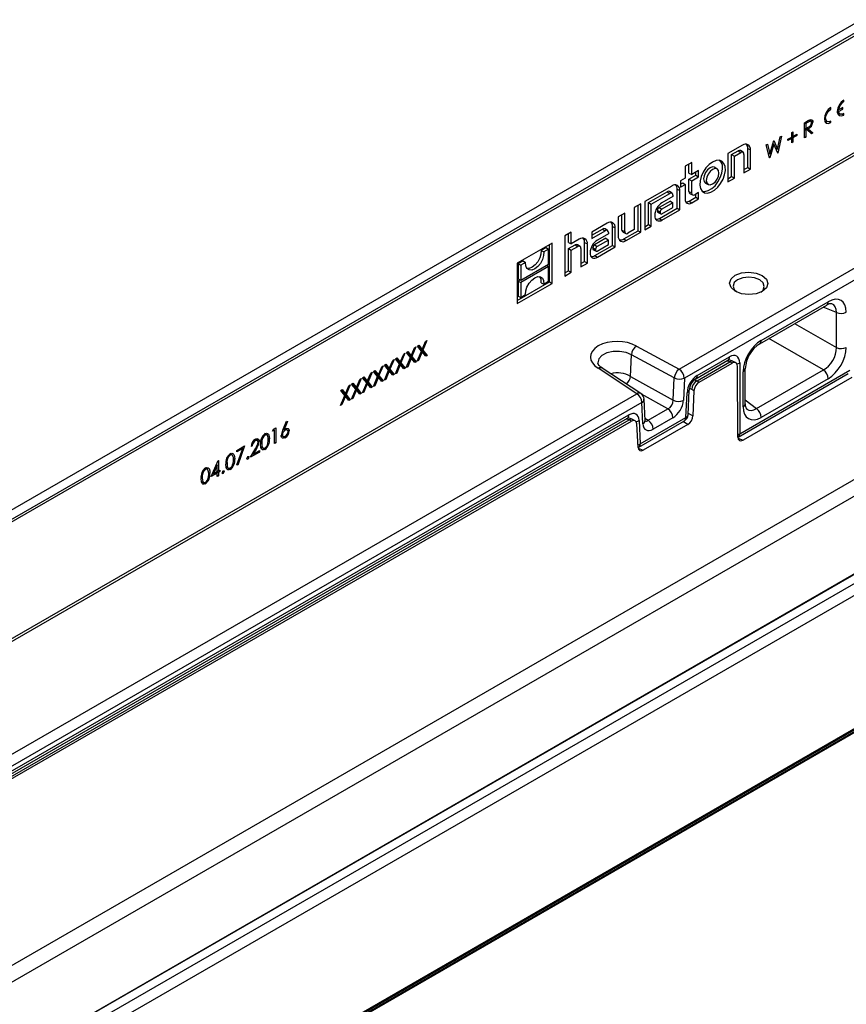
# Model space of a CAD drawing. Units: millimetres. Extents: x 56 to 3304, y 56 to 2320.
# Drawn here: x 2317 to 2542, y 1636 to 1905 of the extents above; entities that cross this region are included whole.
import ezdxf

# ---------------------------------------------------------------- set-up
doc = ezdxf.new("R2010")
doc.units = ezdxf.units.MM
doc.header["$LTSCALE"] = 8
doc.layers.add('HAURATON_PRODUCT_CONTOUR', color=7, linetype='Continuous', lineweight=25)

msp = doc.modelspace()

# ---------------------------------------------------------------- linework, layer by layer
at = {"layer": 'HAURATON_PRODUCT_CONTOUR'}
for p, q in [((2891.95, 2104.2), (2190.56, 1699.3)), ((2192.58, 1697.97), (2894.18, 2102.99)), ((2894.75, 2102.51), (2192.71, 1697.23)), ((2192.27, 1665.19), (2895.19, 2070.98)), ((2895.73, 2070.48), (2192.43, 1664.47)), ((3021.98, 2029.18), (2320.24, 1624.07)), ((3022.16, 2029.11), (2320.56, 1624.09)), ((2322.79, 1622.97), (3024.18, 2027.87)), ((3025.8, 2025.54), (2323.28, 1619.99)), ((2921.17, 1996.75), (2223.96, 1594.26)), ((2921.63, 1992.49), (2224.42, 1590)), ((2321.7, 1581.94), (3027.39, 1989.33)), ((2321.95, 1581.79), (3027.65, 1989.18)), ((2323.08, 1583.17), (3025.6, 1988.73)), ((2323.28, 1583.63), (3025.8, 1989.18)), ((2496.51, 1809.24), (2644.03, 1894.41)), ((2645.42, 1891.97), (2497.9, 1806.81)), ((2537.84, 1880.2), (2537.84, 1880.61)), ((2541.09, 1880.65), (2539.97, 1880.01)), ((2541.08, 1882.41), (2541.37, 1882.24)), ((2541.09, 1880.24), (2541.09, 1880.65)), ((2541.37, 1882.24), (2541.37, 1882.65)), ((2537.54, 1880.37), (2537.84, 1880.2)), ((2539.64, 1879.79), (2539.97, 1879.6)), ((2539.68, 1879.22), (2540.41, 1878.86)), ((2539.69, 1880.13), (2539.97, 1880.01)), ((2539.97, 1879.6), (2541.09, 1880.24)), ((2540.74, 1880.45), (2541.09, 1880.24)), ((2540.93, 1878.83), (2541.37, 1878.57)), ((2541.37, 1878.57), (2541.37, 1878.98)), ((2530.69, 1876.49), (2531.4, 1876.9)), ((2530.69, 1872.41), (2530.69, 1876.49)), ((2530.69, 1876.44), (2531.01, 1876.25)), ((2531.67, 1876.64), (2531.01, 1876.25)), ((2531.01, 1876.25), (2531.01, 1874.89)), ((2531.01, 1874.89), (2531.66, 1875.26)), ((2531.33, 1876.86), (2531.67, 1876.64)), ((2532.41, 1876.86), (2531.93, 1877.18)), ((2532.15, 1877.28), (2532.17, 1877.07)), ((2536.14, 1877.18), (2536.1, 1877.21)), ((2536.14, 1877.18), (2536.88, 1876.82)), ((2537.39, 1876.79), (2537.84, 1876.53)), ((2537.84, 1876.53), (2537.84, 1876.94)), ((2523.33, 1869.26), (2524.02, 1872.64)), ((2524.35, 1872.82), (2523.4, 1868.19)), ((2524.02, 1872.64), (2524.35, 1872.82)), ((2526.16, 1871.99), (2527.2, 1872.59)), ((2527.2, 1873.79), (2527.52, 1873.98)), ((2527.2, 1872.59), (2527.2, 1873.79)), ((2527.2, 1872.92), (2527.52, 1872.77)), ((2527.2, 1872.59), (2527.52, 1872.41)), ((2527.52, 1873.98), (2527.52, 1872.77)), ((2527.52, 1872.77), (2528.56, 1873.37)), ((2528.56, 1873.01), (2527.52, 1872.41)), ((2528.25, 1873.19), (2528.56, 1873.01)), ((2528.56, 1873.37), (2528.56, 1873.01)), ((2530.69, 1875.04), (2531.01, 1874.89)), ((2530.69, 1875.01), (2531.27, 1874.62)), ((2530.69, 1874.66), (2531.01, 1874.47)), ((2530.69, 1872.77), (2531.01, 1872.59)), ((2531.01, 1872.59), (2530.69, 1872.41)), ((2531.27, 1874.62), (2531.01, 1874.47)), ((2531.01, 1874.47), (2531.01, 1872.59)), ((2531.18, 1874.99), (2532.18, 1874.12)), ((2532.57, 1873.49), (2531.27, 1874.62)), ((2531.28, 1875.05), (2531.66, 1874.85)), ((2531.66, 1874.85), (2532.96, 1873.71)), ((2532.18, 1874.12), (2531.98, 1874)), ((2532.18, 1874.12), (2532.96, 1873.71)), ((2532.96, 1873.71), (2532.57, 1873.49)), ((2513.73, 1870.36), (2509.79, 1868.09)), ((2520.22, 1870.44), (2520.55, 1870.63)), ((2521.16, 1866.9), (2520.22, 1870.44)), ((2520.55, 1870.63), (2521.24, 1868.04)), ((2522.29, 1870.67), (2521.21, 1866.93)), ((2521.24, 1868.04), (2522.27, 1871.63)), ((2522.05, 1870.85), (2522.29, 1870.67)), ((2522.06, 1870.88), (2522.09, 1870.82)), ((2522.27, 1871.63), (2522.32, 1871.65)), ((2523.35, 1868.17), (2522.29, 1870.67)), ((2522.32, 1871.65), (2523.33, 1869.26)), ((2527.2, 1872.22), (2526.16, 1871.62)), ((2526.16, 1871.62), (2526.16, 1871.99)), ((2526.92, 1872.42), (2527.2, 1872.22)), ((2527.2, 1871.02), (2527.2, 1872.22)), ((2527.2, 1871.38), (2527.52, 1871.2)), ((2527.52, 1871.2), (2527.2, 1871.02)), ((2527.52, 1872.41), (2527.52, 1871.2)), ((2509.79, 1868.09), (2509.79, 1860.34)), ((2510.8, 1867.81), (2512.58, 1868.83)), ((2510.8, 1861.78), (2510.8, 1867.81)), ((2510.8, 1867.81), (2511.55, 1867.38)), ((2511.55, 1867.38), (2513.29, 1868.38)), ((2511.55, 1861.35), (2511.55, 1867.38)), ((2512.58, 1868.83), (2513.29, 1868.38)), ((2513.93, 1868.43), (2513.25, 1868.88)), ((2514.16, 1867.87), (2514.16, 1862.86)), ((2515.17, 1864.3), (2515.17, 1869.48)), ((2515.17, 1869.48), (2515.92, 1869.09)), ((2515.92, 1863.87), (2515.92, 1869.09)), ((2520.82, 1868.2), (2521.24, 1868.04)), ((2522.8, 1869.47), (2523.33, 1869.26)), ((2522.83, 1869.46), (2522.82, 1869.41)), ((2523.32, 1868.24), (2523.4, 1868.19)), ((2523.4, 1868.19), (2523.35, 1868.17)), ((2499.9, 1865.61), (2498.15, 1864.6)), ((2498.15, 1864.6), (2498.15, 1861.36)), ((2499.16, 1862.72), (2499.16, 1865.18)), ((2499.9, 1862.37), (2499.9, 1865.61)), ((2521.15, 1866.97), (2521.21, 1866.93)), ((2521.21, 1866.93), (2521.16, 1866.9)), ((2499.16, 1862.72), (2499.9, 1862.37)), ((2499.16, 1861.08), (2501.06, 1862.18)), ((2501.8, 1863.47), (2499.9, 1862.37)), ((2501.06, 1862.18), (2501.06, 1863.04)), ((2501.06, 1862.18), (2501.8, 1861.75)), ((2501.8, 1861.75), (2501.8, 1863.47)), ((2506.87, 1863.85), (2506.19, 1864.3)), ((2514.16, 1863.72), (2515.17, 1864.3)), ((2514.16, 1862.86), (2515.92, 1863.87)), ((2515.17, 1864.3), (2515.92, 1863.87)), ((2494.46, 1859.23), (2487.13, 1855)), ((2498.15, 1861.36), (2496.89, 1860.64)), ((2496.89, 1860.64), (2496.89, 1858.91)), ((2496.89, 1859.77), (2497.48, 1860.11)), ((2496.89, 1858.91), (2498.15, 1859.64)), ((2497.48, 1860.11), (2498.15, 1859.64)), ((2498.15, 1859.64), (2498.15, 1855.64)), ((2499.16, 1857.75), (2499.16, 1861.08)), ((2499.16, 1861.08), (2499.9, 1860.65)), ((2499.9, 1860.65), (2501.8, 1861.75)), ((2499.9, 1857.36), (2499.9, 1860.65)), ((2503.71, 1860), (2504.44, 1859.63)), ((2509.79, 1861.2), (2510.8, 1861.78)), ((2509.79, 1860.34), (2511.55, 1861.35)), ((2510.8, 1861.78), (2511.55, 1861.35)), ((2488.14, 1854.72), (2493.21, 1857.65)), ((2488.89, 1854.29), (2493.92, 1857.2)), ((2493.21, 1857.65), (2493.92, 1857.2)), ((2494.56, 1857.25), (2493.88, 1857.7)), ((2494.8, 1856.69), (2494.8, 1856.38)), ((2495.91, 1853.18), (2495.91, 1858.36)), ((2495.91, 1858.36), (2496.65, 1857.97)), ((2496.65, 1852.75), (2496.65, 1857.97)), ((2499.16, 1857.75), (2499.9, 1857.36)), ((2499.45, 1857.14), (2500.18, 1856.78)), ((2501.8, 1857.45), (2500.78, 1856.86)), ((2501.06, 1856.16), (2501.06, 1857.02)), ((2501.8, 1855.73), (2501.8, 1857.45)), ((2486.01, 1854.36), (2484.26, 1853.34)), ((2485.27, 1847.04), (2485.27, 1853.93)), ((2486.01, 1846.61), (2486.01, 1854.36)), ((2487.13, 1855), (2487.13, 1847.26)), ((2488.14, 1848.7), (2488.14, 1854.72)), ((2488.14, 1854.72), (2488.89, 1854.29)), ((2488.89, 1848.27), (2488.89, 1854.29)), ((2494.13, 1855.13), (2491.05, 1853.36)), ((2494.8, 1854.66), (2491.76, 1852.91)), ((2494.8, 1856.38), (2491.8, 1854.65)), ((2494.13, 1855.13), (2494.8, 1854.66)), ((2494.8, 1853.4), (2494.8, 1854.66)), ((2499.19, 1855.08), (2501.06, 1856.16)), ((2499.19, 1855.08), (2499.9, 1854.63)), ((2499.9, 1854.63), (2501.8, 1855.73)), ((2501.06, 1856.16), (2501.8, 1855.73)), ((2481.64, 1851.83), (2479.89, 1850.82)), ((2480.9, 1847.21), (2480.9, 1851.4)), ((2481.64, 1846.82), (2481.64, 1851.83)), ((2484.26, 1853.34), (2484.26, 1847.32)), ((2489.83, 1851.24), (2489.83, 1851.09)), ((2490.58, 1852.53), (2490.58, 1852.29)), ((2490.58, 1852.53), (2491.32, 1852.15)), ((2490.58, 1852.29), (2491.32, 1851.9)), ((2490.73, 1851.97), (2491.46, 1851.61)), ((2491.05, 1853.36), (2491.76, 1852.91)), ((2491.09, 1850.4), (2495.91, 1853.18)), ((2491.32, 1852.15), (2491.32, 1851.9)), ((2491.76, 1851.65), (2494.8, 1853.4)), ((2491.8, 1849.95), (2496.65, 1852.75)), ((2495.91, 1853.18), (2496.65, 1852.75)), ((2476.85, 1849.07), (2472.65, 1846.65)), ((2479.89, 1850.82), (2479.89, 1845.61)), ((2487.13, 1848.12), (2488.14, 1848.7)), ((2488.14, 1848.7), (2488.89, 1848.27)), ((2491.09, 1850.4), (2491.8, 1849.95)), ((2467.09, 1846.67), (2465.33, 1845.66)), ((2466.34, 1843.78), (2466.34, 1846.24)), ((2467.09, 1843.43), (2467.09, 1846.67)), ((2472.65, 1845.78), (2475.6, 1847.49)), ((2472.65, 1844.92), (2476.31, 1847.03)), ((2472.65, 1846.65), (2472.65, 1844.92)), ((2477.19, 1846.22), (2474.19, 1844.49)), ((2475.6, 1847.49), (2476.31, 1847.03)), ((2476.95, 1847.08), (2476.27, 1847.53)), ((2477.19, 1846.53), (2477.19, 1846.22)), ((2478.3, 1843.02), (2478.3, 1848.19)), ((2478.3, 1848.19), (2479.04, 1847.8)), ((2479.04, 1842.59), (2479.04, 1847.8)), ((2480.9, 1847.21), (2481.64, 1846.82)), ((2481.19, 1846.6), (2481.92, 1846.24)), ((2481.37, 1844.79), (2485.27, 1847.04)), ((2482.08, 1844.34), (2486.01, 1846.61)), ((2484.26, 1847.32), (2482.52, 1846.32)), ((2485.27, 1847.04), (2486.01, 1846.61)), ((2487.13, 1847.26), (2488.89, 1848.27)), ((2461.87, 1843.66), (2452.34, 1838.15)), ((2461.12, 1833.1), (2461.12, 1843.23)), ((2461.87, 1832.67), (2461.87, 1843.66)), ((2465.33, 1845.66), (2465.33, 1834.67)), ((2466.34, 1843.78), (2467.09, 1843.43)), ((2466.34, 1842.14), (2468.12, 1843.16)), ((2469.26, 1844.69), (2467.09, 1843.43)), ((2468.12, 1843.16), (2468.83, 1842.71)), ((2469.47, 1842.76), (2468.79, 1843.21)), ((2470.71, 1838.64), (2470.71, 1843.81)), ((2470.71, 1843.81), (2471.46, 1843.42)), ((2471.46, 1838.21), (2471.46, 1843.42)), ((2476.52, 1844.97), (2473.44, 1843.19)), ((2473.44, 1843.19), (2474.15, 1842.74)), ((2473.48, 1840.24), (2478.3, 1843.02)), ((2477.19, 1844.49), (2474.15, 1842.74)), ((2474.15, 1841.48), (2477.19, 1843.24)), ((2476.52, 1844.97), (2477.19, 1844.49)), ((2477.19, 1843.24), (2477.19, 1844.49)), ((2478.3, 1843.02), (2479.04, 1842.59)), ((2481.37, 1844.79), (2482.08, 1844.34)), ((2460.23, 1842.45), (2458.86, 1841.66)), ((2458.86, 1841.66), (2459.61, 1841.23)), ((2460.9, 1841.98), (2459.61, 1841.23)), ((2460.23, 1842.45), (2460.9, 1841.98)), ((2460.9, 1837.94), (2460.9, 1841.98)), ((2466.34, 1836.12), (2466.34, 1842.14)), ((2466.34, 1842.14), (2467.09, 1841.71)), ((2467.09, 1841.71), (2468.83, 1842.71)), ((2467.09, 1835.69), (2467.09, 1841.71)), ((2469.7, 1842.21), (2469.7, 1837.2)), ((2472.22, 1841.07), (2472.22, 1840.93)), ((2472.96, 1842.37), (2472.96, 1842.12)), ((2472.96, 1842.37), (2473.71, 1841.98)), ((2472.96, 1842.12), (2473.71, 1841.74)), ((2473.12, 1841.81), (2473.85, 1841.45)), ((2473.71, 1841.98), (2473.71, 1841.74)), ((2474.19, 1839.79), (2479.04, 1842.59)), ((2452.34, 1838.15), (2452.34, 1827.17)), ((2453.93, 1838.81), (2452.56, 1838.02)), ((2452.56, 1838.02), (2452.56, 1833.9)), ((2452.56, 1838.02), (2453.3, 1837.59)), ((2454.6, 1838.34), (2453.3, 1837.59)), ((2453.3, 1833.55), (2460.9, 1837.94)), ((2453.93, 1838.81), (2454.6, 1838.34)), ((2460.38, 1837.64), (2460.9, 1837.27)), ((2469.7, 1838.05), (2470.71, 1838.64)), ((2469.7, 1837.2), (2471.46, 1838.21)), ((2470.71, 1838.64), (2471.46, 1838.21)), ((2473.48, 1840.24), (2474.19, 1839.79)), ((2453.3, 1837.59), (2453.3, 1833.55)), ((2460.9, 1837.27), (2453.3, 1832.88)), ((2460.9, 1833.24), (2460.9, 1837.27)), ((2465.33, 1835.53), (2466.34, 1836.12)), ((2465.33, 1834.67), (2467.09, 1835.69)), ((2466.34, 1836.12), (2467.09, 1835.69)), ((2452.34, 1828.03), (2461.12, 1833.1)), ((2452.34, 1827.17), (2461.87, 1832.67)), ((2452.56, 1833.9), (2453.3, 1833.55)), ((2453.12, 1833.64), (2452.56, 1833.31)), ((2452.56, 1833.31), (2452.56, 1829.19)), ((2452.56, 1833.31), (2453.3, 1832.88)), ((2453.3, 1832.88), (2453.3, 1828.85)), ((2458.86, 1832.83), (2459.61, 1832.49)), ((2459.61, 1832.49), (2460.9, 1833.24)), ((2461.12, 1833.1), (2461.87, 1832.67)), ((2453.3, 1828.85), (2454.6, 1829.6)), ((2452.56, 1829.19), (2453.3, 1828.85)), ((2518.86, 1817.11), (2537.13, 1827.66)), ((2518.45, 1816.2), (2536.71, 1826.74)), ((2539.36, 1824.74), (2535.72, 1826.17)), ((2539.36, 1815.13), (2539.36, 1824.74)), ((2527.98, 1821.7), (2539.36, 1815.13)), ((2426.43, 1814.63), (2427.36, 1816.83)), ((2427.72, 1817.04), (2426.62, 1814.4)), ((2427.36, 1816.83), (2427.72, 1817.04)), ((2535.84, 1809.03), (2520.93, 1817.63)), ((2421.74, 1813.59), (2420.63, 1810.95)), ((2421.38, 1813.38), (2421.74, 1813.59)), ((2422.15, 1813.83), (2422.52, 1814.04)), ((2423.26, 1812.47), (2422.15, 1813.83)), ((2422.22, 1813.87), (2422.73, 1813.23)), ((2422.52, 1814.04), (2423.44, 1812.9)), ((2423.44, 1812.9), (2424.37, 1815.11)), ((2424.73, 1815.32), (2423.62, 1812.68)), ((2424.37, 1815.11), (2424.73, 1815.32)), ((2425.1, 1811.44), (2426.25, 1814.19)), ((2425.14, 1815.55), (2425.51, 1815.76)), ((2426.25, 1814.19), (2425.14, 1815.55)), ((2425.21, 1815.59), (2425.73, 1814.96)), ((2426.43, 1813.97), (2425.46, 1811.66)), ((2425.51, 1815.76), (2426.43, 1814.63)), ((2425.73, 1814.96), (2426.43, 1814.63)), ((2425.9, 1814.88), (2425.87, 1814.79)), ((2425.87, 1814.79), (2427, 1813.4)), ((2425.87, 1814.79), (2426.62, 1814.4)), ((2426.22, 1814.12), (2426.43, 1813.97)), ((2427.4, 1812.78), (2426.43, 1813.97)), ((2426.62, 1814.4), (2427.77, 1812.99)), ((2484.83, 1815.55), (2496.51, 1809.24)), ((2417.46, 1809.45), (2418.38, 1811.65)), ((2418.75, 1811.86), (2417.64, 1809.22)), ((2418.38, 1811.65), (2418.75, 1811.86)), ((2419.16, 1812.1), (2419.52, 1812.31)), ((2420.27, 1810.74), (2419.16, 1812.1)), ((2419.23, 1812.14), (2419.74, 1811.5)), ((2419.52, 1812.31), (2420.45, 1811.17)), ((2419.74, 1811.5), (2420.45, 1811.17)), ((2419.92, 1811.42), (2419.88, 1811.33)), ((2419.88, 1811.33), (2421.01, 1809.95)), ((2419.88, 1811.33), (2420.63, 1810.95)), ((2420.45, 1811.17), (2421.38, 1813.38)), ((2420.63, 1810.95), (2421.79, 1809.53)), ((2422.1, 1809.72), (2423.26, 1812.47)), ((2423.44, 1812.24), (2422.47, 1809.93)), ((2422.73, 1813.23), (2423.44, 1812.9)), ((2422.91, 1813.15), (2422.87, 1813.06)), ((2422.87, 1813.06), (2424, 1811.67)), ((2422.87, 1813.06), (2423.62, 1812.68)), ((2423.23, 1812.39), (2423.44, 1812.24)), ((2424.41, 1811.05), (2423.44, 1812.24)), ((2423.62, 1812.68), (2424.78, 1811.26)), ((2424, 1811.67), (2423.94, 1811.63)), ((2424, 1811.67), (2424.78, 1811.26)), ((2424.78, 1811.26), (2424.41, 1811.05)), ((2425.46, 1811.66), (2425.1, 1811.44)), ((2425.24, 1811.79), (2425.46, 1811.66)), ((2427, 1813.4), (2426.93, 1813.36)), ((2427, 1813.4), (2427.77, 1812.99)), ((2427.77, 1812.99), (2427.4, 1812.78)), ((2483.22, 1807.29), (2483.47, 1813.15)), ((2495.15, 1806.85), (2483.47, 1813.16)), ((2501.03, 1806.62), (2509.77, 1811.67)), ((2501.36, 1806.08), (2510.27, 1811.22)), ((2501.44, 1807.54), (2510.19, 1812.59)), ((2501.91, 1805.7), (2510.93, 1810.91)), ((2510.29, 1811.23), (2509.48, 1811.5)), ((2509.74, 1811.66), (2509.77, 1811.67)), ((2511.1, 1811.41), (2510, 1811.77)), ((2510.93, 1810.91), (2510.27, 1811.22)), ((2511.89, 1811.03), (2511.18, 1811.37)), ((2512.99, 1810.95), (2512.99, 1791.63)), ((2411.47, 1805.99), (2412.4, 1808.2)), ((2412.77, 1808.41), (2411.66, 1805.77)), ((2412.4, 1808.2), (2412.77, 1808.41)), ((2413.17, 1808.65), (2413.54, 1808.86)), ((2414.28, 1807.28), (2413.17, 1808.65)), ((2413.24, 1808.68), (2413.76, 1808.05)), ((2413.54, 1808.86), (2414.47, 1807.72)), ((2414.47, 1807.72), (2415.39, 1809.93)), ((2415.76, 1810.14), (2414.65, 1807.5)), ((2415.39, 1809.93), (2415.76, 1810.14)), ((2416.12, 1806.26), (2417.28, 1809.01)), ((2416.17, 1810.37), (2416.53, 1810.58)), ((2417.28, 1809.01), (2416.17, 1810.37)), ((2416.23, 1810.41), (2416.75, 1809.78)), ((2417.46, 1808.79), (2416.49, 1806.47)), ((2416.53, 1810.58), (2417.46, 1809.45)), ((2416.75, 1809.78), (2417.46, 1809.45)), ((2416.93, 1809.69), (2416.89, 1809.61)), ((2416.89, 1809.61), (2418.02, 1808.22)), ((2416.89, 1809.61), (2417.64, 1809.22)), ((2417.24, 1808.94), (2417.46, 1808.79)), ((2418.43, 1807.6), (2417.46, 1808.79)), ((2417.64, 1809.22), (2418.8, 1807.81)), ((2418.02, 1808.22), (2417.95, 1808.18)), ((2418.02, 1808.22), (2418.8, 1807.81)), ((2419.11, 1807.99), (2420.27, 1810.74)), ((2419.48, 1808.2), (2419.11, 1807.99)), ((2419.26, 1808.34), (2419.48, 1808.2)), ((2420.45, 1810.51), (2419.48, 1808.2)), ((2420.23, 1810.66), (2420.45, 1810.51)), ((2421.42, 1809.32), (2420.45, 1810.51)), ((2421.01, 1809.95), (2420.94, 1809.91)), ((2421.01, 1809.95), (2421.79, 1809.53)), ((2421.79, 1809.53), (2421.42, 1809.32)), ((2422.47, 1809.93), (2422.1, 1809.72)), ((2422.25, 1810.06), (2422.47, 1809.93)), ((2484.93, 1802.56), (2474.44, 1809.5)), ((2486.01, 1802.61), (2475.49, 1809.57)), ((2512.49, 1790.71), (2512.36, 1810.09)), ((2512.99, 1791.63), (2543, 1808.96)), ((2513.93, 1798.96), (2513.93, 1808.57)), ((2514.52, 1799.78), (2514.52, 1809.39)), ((2517.57, 1798.49), (2535.84, 1809.03)), ((2407.19, 1805.19), (2407.56, 1805.4)), ((2407.56, 1805.4), (2408.48, 1804.27)), ((2408.48, 1804.27), (2409.41, 1806.47)), ((2409.77, 1806.68), (2408.67, 1804.04)), ((2409.41, 1806.47), (2409.77, 1806.68)), ((2410.14, 1802.81), (2411.29, 1805.56)), ((2410.18, 1806.92), (2410.55, 1807.13)), ((2411.29, 1805.56), (2410.18, 1806.92)), ((2410.25, 1806.96), (2410.77, 1806.32)), ((2410.55, 1807.13), (2411.47, 1805.99)), ((2410.77, 1806.32), (2411.47, 1805.99)), ((2410.94, 1806.24), (2410.91, 1806.15)), ((2410.91, 1806.15), (2412.04, 1804.76)), ((2410.91, 1806.15), (2411.66, 1805.77)), ((2411.26, 1805.48), (2411.47, 1805.33)), ((2411.66, 1805.77), (2412.81, 1804.35)), ((2413.13, 1804.54), (2414.28, 1807.28)), ((2414.47, 1807.06), (2413.5, 1804.75)), ((2413.76, 1808.05), (2414.47, 1807.72)), ((2413.94, 1807.97), (2413.9, 1807.88)), ((2413.9, 1807.88), (2415.03, 1806.49)), ((2413.9, 1807.88), (2414.65, 1807.5)), ((2414.25, 1807.21), (2414.47, 1807.06)), ((2415.44, 1805.87), (2414.47, 1807.06)), ((2414.65, 1807.5), (2415.8, 1806.08)), ((2415.03, 1806.49), (2414.96, 1806.45)), ((2415.03, 1806.49), (2415.8, 1806.08)), ((2415.8, 1806.08), (2415.44, 1805.87)), ((2416.49, 1806.47), (2416.12, 1806.26)), ((2416.27, 1806.61), (2416.49, 1806.47)), ((2418.8, 1807.81), (2418.43, 1807.6)), ((2483.22, 1807.29), (2483.22, 1807.29)), ((2483.22, 1807.29), (2494.88, 1800.76)), ((2494.88, 1800.76), (2495.15, 1806.85)), ((2497.9, 1806.81), (2497.63, 1800.72)), ((2500.7, 1806.39), (2501.34, 1806.07)), ((2501.36, 1806.08), (2501.91, 1805.7)), ((2512.58, 1790.72), (2542.59, 1808.04)), ((2543.56, 1807.01), (2513.9, 1789.89)), ((2537.13, 1806.66), (2518.86, 1796.11)), ((2404.2, 1803.46), (2404.57, 1803.68)), ((2405.31, 1802.1), (2404.2, 1803.46)), ((2404.27, 1803.5), (2404.78, 1802.87)), ((2404.57, 1803.68), (2405.49, 1802.54)), ((2404.78, 1802.87), (2405.49, 1802.54)), ((2404.96, 1802.79), (2404.92, 1802.7)), ((2404.92, 1802.7), (2406.05, 1801.31)), ((2404.92, 1802.7), (2405.67, 1802.32)), ((2405.49, 1802.54), (2406.42, 1804.74)), ((2406.78, 1804.96), (2405.67, 1802.32)), ((2406.42, 1804.74), (2406.78, 1804.96)), ((2407.15, 1801.08), (2408.3, 1803.83)), ((2408.3, 1803.83), (2407.19, 1805.19)), ((2407.26, 1805.23), (2407.78, 1804.6)), ((2408.48, 1803.61), (2407.51, 1801.29)), ((2407.78, 1804.6), (2408.48, 1804.27)), ((2407.95, 1804.51), (2407.92, 1804.43)), ((2407.92, 1804.43), (2409.05, 1803.04)), ((2407.92, 1804.43), (2408.67, 1804.04)), ((2408.27, 1803.75), (2408.48, 1803.61)), ((2409.45, 1802.41), (2408.48, 1803.61)), ((2408.67, 1804.04), (2409.82, 1802.63)), ((2409.05, 1803.04), (2408.98, 1803)), ((2409.05, 1803.04), (2409.82, 1802.63)), ((2410.5, 1803.02), (2410.14, 1802.81)), ((2410.28, 1803.15), (2410.5, 1803.02)), ((2411.47, 1805.33), (2410.5, 1803.02)), ((2412.45, 1804.14), (2411.47, 1805.33)), ((2412.04, 1804.76), (2411.97, 1804.73)), ((2412.04, 1804.76), (2412.81, 1804.35)), ((2412.81, 1804.35), (2412.45, 1804.14)), ((2413.5, 1804.75), (2413.13, 1804.54)), ((2413.27, 1804.88), (2413.5, 1804.75)), ((2498.34, 1796.09), (2498.64, 1802.83)), ((2498.93, 1796.82), (2499.22, 1803.56)), ((2499.92, 1803.72), (2499.3, 1804.03)), ((2500.5, 1803.33), (2499.92, 1803.72)), ((2500.5, 1803.33), (2500.24, 1796.55)), ((2302.05, 1696.99), (2484.93, 1802.56)), ((2486.32, 1800.13), (2303.44, 1694.55)), ((2404.15, 1799.36), (2405.31, 1802.1)), ((2405.49, 1801.88), (2404.52, 1799.57)), ((2405.28, 1802.03), (2405.49, 1801.88)), ((2406.46, 1800.69), (2405.49, 1801.88)), ((2405.67, 1802.32), (2406.83, 1800.9)), ((2406.05, 1801.31), (2405.99, 1801.27)), ((2406.05, 1801.31), (2406.83, 1800.9)), ((2406.83, 1800.9), (2406.46, 1800.69)), ((2407.51, 1801.29), (2407.15, 1801.08)), ((2407.29, 1801.43), (2407.51, 1801.29)), ((2409.82, 1802.63), (2409.45, 1802.41)), ((2493.44, 1798.42), (2486.2, 1802.47)), ((2486.59, 1794.35), (2486.32, 1800.13)), ((2487.18, 1795.26), (2486.91, 1801.04)), ((2514.52, 1800.93), (2517.57, 1798.49)), ((2404.52, 1799.57), (2404.15, 1799.36)), ((2404.3, 1799.7), (2404.52, 1799.57)), ((2488.05, 1795.31), (2493.44, 1798.42)), ((2306.57, 1694.37), (2482.36, 1795.85)), ((2306.91, 1693.82), (2482.86, 1795.39)), ((2306.99, 1695.28), (2482.78, 1796.77)), ((2307.45, 1693.44), (2483.51, 1795.08)), ((2388.39, 1792.58), (2389.45, 1795.05)), ((2389.69, 1794.97), (2388.76, 1792.78)), ((2389.45, 1795.05), (2389.69, 1794.97)), ((2482.87, 1795.4), (2482.07, 1795.68)), ((2483.69, 1795.58), (2482.59, 1795.95)), ((2483.51, 1795.08), (2482.86, 1795.39)), ((2484.48, 1795.2), (2483.76, 1795.55)), ((2485.46, 1787.98), (2497.93, 1795.18)), ((2485.58, 1795.29), (2485.88, 1788.9)), ((2485.88, 1788.9), (2498.34, 1796.09)), ((2487.15, 1795.92), (2488.05, 1795.31)), ((2494.8, 1796), (2489.42, 1792.89)), ((2498.84, 1794.19), (2497.52, 1794.94)), ((2498.95, 1797.29), (2500.24, 1796.55)), ((2385.64, 1792.33), (2385.85, 1792.87)), ((2386.18, 1792.64), (2385.64, 1792.33)), ((2385.85, 1792.87), (2386.5, 1793.25)), ((2385.86, 1792.87), (2386.18, 1792.64)), ((2386.18, 1788.98), (2386.18, 1792.64)), ((2386.5, 1793.25), (2386.5, 1789.16)), ((2388.52, 1792.88), (2388.76, 1792.78)), ((2388.69, 1792.81), (2389.06, 1792.58)), ((2389.64, 1792.65), (2389.1, 1793.02)), ((2485.28, 1787.92), (2484.94, 1794.34)), ((2498.84, 1794.19), (2486.7, 1787.18)), ((2380.63, 1789.9), (2380.93, 1789.72)), ((2381.49, 1789.78), (2380.94, 1790.14)), ((2383.27, 1791.43), (2383.57, 1791.24)), ((2384.12, 1791.27), (2383.44, 1791.72)), ((2384.43, 1790.39), (2384.78, 1790.21)), ((2386.18, 1789.35), (2386.5, 1789.16)), ((2388, 1791.16), (2388.54, 1790.89)), ((2388.04, 1791.48), (2388.31, 1791.33)), ((2388.36, 1790.99), (2388.04, 1790.88)), ((2512.49, 1790.67), (2512.58, 1790.72)), ((2512.51, 1790.43), (2513.9, 1789.89)), ((2375.85, 1787.1), (2378.02, 1788.35)), ((2377.49, 1787.62), (2375.85, 1786.68)), ((2375.85, 1786.68), (2375.85, 1787.1)), ((2375.89, 1783.11), (2377.49, 1787.62)), ((2378.02, 1788.35), (2376.16, 1783.09)), ((2377.17, 1787.86), (2377.49, 1787.62)), ((2379.65, 1785.21), (2381.03, 1787.69)), ((2382.06, 1786.6), (2379.65, 1785.21)), ((2380.11, 1788.3), (2379.79, 1788.12)), ((2379.84, 1788.46), (2380.11, 1788.3)), ((2381.3, 1787.67), (2380.41, 1786.07)), ((2380.41, 1786.07), (2382.06, 1787.02)), ((2381.08, 1787.79), (2381.3, 1787.67)), ((2381.69, 1786.81), (2382.06, 1786.6)), ((2382.06, 1787.02), (2382.06, 1786.6)), ((2382.33, 1788.09), (2383.06, 1787.73)), ((2382.39, 1789.16), (2382.69, 1789.01)), ((2382.85, 1787.81), (2382.54, 1787.69)), ((2386.5, 1789.16), (2386.18, 1788.98)), ((2485.28, 1787.89), (2485.46, 1787.98)), ((2485.3, 1787.73), (2486.7, 1787.18)), ((2368.87, 1779.93), (2370.8, 1784.29)), ((2370.8, 1784.29), (2370.86, 1784.32)), ((2370.86, 1784.32), (2370.86, 1781.5)), ((2373.8, 1785.96), (2374.09, 1785.77)), ((2374.65, 1785.8), (2373.97, 1786.25)), ((2374.96, 1784.92), (2375.3, 1784.74)), ((2378.63, 1784.91), (2378.91, 1784.73)), ((2378.9, 1785.39), (2379.2, 1785.24)), ((2380.18, 1786.16), (2380.41, 1786.07)), ((2367.05, 1782.06), (2367.34, 1781.87)), ((2367.89, 1781.9), (2367.21, 1782.35)), ((2370.54, 1783.09), (2369.49, 1780.7)), ((2369.49, 1780.7), (2370.54, 1781.31)), ((2370.34, 1783.26), (2370.54, 1783.09)), ((2370.5, 1781.29), (2370.86, 1781.08)), ((2370.54, 1781.31), (2370.54, 1783.09)), ((2370.54, 1781.64), (2370.86, 1781.5)), ((2370.86, 1781.5), (2371.27, 1781.73)), ((2371.27, 1781.31), (2370.86, 1781.08)), ((2370.91, 1781.52), (2371.27, 1781.31)), ((2371.27, 1781.73), (2371.27, 1781.31)), ((2372.15, 1781.5), (2372.45, 1781.34)), ((2372.86, 1782.62), (2373.59, 1782.26)), ((2372.92, 1783.69), (2373.22, 1783.54)), ((2373.38, 1782.34), (2373.07, 1782.22)), ((2376.16, 1783.09), (2375.89, 1783.11)), ((2375.94, 1783.24), (2376.16, 1783.09)), ((2366.1, 1778.72), (2366.83, 1778.36)), ((2366.16, 1779.79), (2366.46, 1779.64)), ((2368.21, 1781.02), (2368.55, 1780.84)), ((2370.54, 1780.89), (2368.87, 1779.93)), ((2369.26, 1780.8), (2369.49, 1780.7)), ((2370.22, 1781.12), (2370.54, 1780.89)), ((2370.54, 1779.95), (2370.54, 1780.89)), ((2370.54, 1780.32), (2370.86, 1780.14)), ((2370.86, 1780.14), (2370.54, 1779.95)), ((2370.86, 1781.08), (2370.86, 1780.14)), ((2371.87, 1781.01), (2372.15, 1780.83)), ((2366.62, 1778.44), (2366.31, 1778.32))]:
    msp.add_line(p, q, dxfattribs=at)
at = {"layer": 'HAURATON_PRODUCT_CONTOUR', "flags": 128}
for points in [[(2537.84, 1880.61), (2537.16, 1880.07), (2536.59, 1879.29), (2536.21, 1878.41), (2536.07, 1877.55), (2536.21, 1876.85), (2536.59, 1876.41), (2537.16, 1876.29), (2537.84, 1876.53)], [(2541.37, 1882.65), (2540.7, 1882.11), (2540.12, 1881.33), (2539.74, 1880.45), (2539.61, 1879.59), (2539.74, 1878.89), (2540.12, 1878.45), (2540.7, 1878.34), (2541.37, 1878.57)], [(2537.84, 1876.94), (2537.3, 1876.75), (2536.84, 1876.84), (2536.53, 1877.19), (2536.42, 1877.75), (2536.53, 1878.44), (2536.84, 1879.15), (2537.3, 1879.77), (2537.84, 1880.2)], [(2539.68, 1879.22), (2539.68, 1879.22), (2539.63, 1879.25)], [(2539.79, 1878.79), (2539.98, 1878.79), (2540.37, 1878.88)], [(2541.37, 1878.98), (2541.12, 1878.86), (2540.87, 1878.8), (2540.64, 1878.79), (2540.44, 1878.85), (2540.26, 1878.96), (2540.12, 1879.13), (2540.03, 1879.34), (2539.97, 1879.6)], [(2532.6, 1876.5), (2532.55, 1876.73), (2532.44, 1876.85), (2532.28, 1876.89), (2532.04, 1876.83), (2531.67, 1876.64)], [(2532.17, 1877.07), (2532.54, 1876.87), (2532.92, 1876.68)], [(2532.2, 1877.3), (2532.56, 1877.32), (2532.78, 1877.17), (2532.9, 1876.91), (2532.92, 1876.68)], [(2536.25, 1876.75), (2536.44, 1876.75), (2536.83, 1876.84)], [(2505.61, 1865.78), (2504.67, 1865.09), (2503.8, 1864.15), (2503.07, 1863.04), (2502.53, 1861.83), (2502.21, 1860.62), (2502.14, 1859.49), (2502.34, 1858.53), (2502.77, 1857.81), (2503.42, 1857.39), (2504.23, 1857.29), (2505.14, 1857.52), (2506.08, 1858.06), (2506.99, 1858.89), (2507.8, 1859.92), (2508.45, 1861.09), (2508.88, 1862.31), (2509.08, 1863.49), (2509.01, 1864.55), (2508.7, 1865.39), (2508.15, 1865.97), (2507.42, 1866.24), (2506.55, 1866.17), (2505.61, 1865.78)], [(2502.75, 1857.84), (2503.53, 1857.74), (2504.44, 1857.97), (2505.37, 1858.51), (2506.27, 1859.32), (2507.07, 1860.35), (2507.71, 1861.51), (2508.14, 1862.72), (2508.33, 1863.88), (2508.27, 1864.93), (2507.96, 1865.76), (2507.58, 1866.21)], [(2504.9, 1864.21), (2504.23, 1863.66), (2503.66, 1862.89), (2503.28, 1862.01), (2503.15, 1861.16), (2503.28, 1860.46), (2503.66, 1860.02), (2503.71, 1860)], [(2505.61, 1863.75), (2504.95, 1863.22), (2504.39, 1862.47), (2504.02, 1861.61), (2503.89, 1860.77), (2504.02, 1860.09), (2504.39, 1859.66), (2504.95, 1859.55), (2505.61, 1859.78), (2506.27, 1860.31), (2506.83, 1861.06), (2507.2, 1861.92), (2507.33, 1862.76), (2507.2, 1863.45), (2506.83, 1863.88), (2506.27, 1863.98), (2505.61, 1863.75)], [(2506.19, 1864.3), (2506.15, 1864.33), (2505.58, 1864.44), (2504.9, 1864.21)], [(2459.61, 1841.23), (2459.54, 1840.24), (2459.21, 1839.16), (2458.65, 1838.13), (2457.92, 1837.25), (2457.1, 1836.61), (2456.28, 1836.3), (2455.55, 1836.34), (2454.99, 1836.72), (2454.66, 1837.42), (2454.6, 1838.34)], [(2458.86, 1841.66), (2458.81, 1840.67), (2458.49, 1839.61), (2457.94, 1838.58), (2457.21, 1837.7), (2456.39, 1837.06), (2455.58, 1836.75), (2454.95, 1836.77)], [(2511.77, 1834.86), (2513.46, 1835.51), (2515.46, 1835.72), (2517.45, 1835.47), (2519.14, 1834.79), (2520.28, 1833.78), (2520.67, 1832.6), (2520.28, 1831.44), (2519.14, 1830.45), (2517.45, 1829.81), (2515.46, 1829.59), (2513.46, 1829.85), (2511.77, 1830.53), (2510.64, 1831.53), (2510.24, 1832.71), (2510.64, 1833.88), (2511.77, 1834.86)], [(2454.6, 1829.6), (2454.66, 1830.59), (2454.99, 1831.66), (2455.55, 1832.7), (2456.28, 1833.58), (2457.1, 1834.21), (2457.92, 1834.53), (2458.65, 1834.49), (2459.21, 1834.1), (2459.54, 1833.41), (2459.61, 1832.49)], [(2512.44, 1833.67), (2511.52, 1832.87), (2511.19, 1831.91), (2511.52, 1830.95), (2512.17, 1830.36)], [(2518.73, 1830.29), (2519.37, 1830.85), (2519.69, 1831.81), (2519.37, 1832.77), (2518.45, 1833.6), (2517.07, 1834.16), (2515.44, 1834.37), (2513.82, 1834.2), (2512.44, 1833.67)], [(2483.47, 1813.15), (2482, 1813.79), (2480.26, 1814.11), (2478.46, 1814.08), (2476.79, 1813.69), (2475.45, 1813), (2474.58, 1812.07), (2474.28, 1811.02), (2474.31, 1810.93)], [(2475.55, 1809.54), (2475.16, 1809.78), (2474.64, 1810.24), (2474.37, 1810.63), (2474.29, 1810.89), (2474.29, 1810.92)], [(2509.77, 1811.67), (2509.94, 1811.75), (2510.04, 1811.79)], [(2482.36, 1795.85), (2482.53, 1795.93), (2482.63, 1795.96)], [(2487.21, 1795.04), (2487.19, 1795.13), (2487.18, 1795.26)], [(2389.85, 1792.22), (2389.82, 1792.46), (2389.7, 1792.62), (2389.49, 1792.7), (2389.23, 1792.66), (2389.06, 1792.58)], [(2389.12, 1793.03), (2389.54, 1793.18), (2389.86, 1793.11), (2390.07, 1792.91), (2390.16, 1792.58), (2390.17, 1792.43)], [(2389.39, 1793.04), (2389.42, 1792.94), (2389.43, 1792.82)], [(2389.43, 1792.82), (2389.65, 1792.7), (2389.87, 1792.58), (2390.17, 1792.43)], [(2381.69, 1789.33), (2381.65, 1789.58), (2381.53, 1789.75), (2381.36, 1789.82), (2381.12, 1789.8), (2380.93, 1789.72)], [(2380.94, 1790.14), (2381.37, 1790.3), (2381.65, 1790.27), (2381.86, 1790.1), (2381.99, 1789.78), (2382.01, 1789.55)], [(2381.23, 1790.19), (2381.25, 1790.13), (2381.27, 1789.93)], [(2381.53, 1789.8), (2381.71, 1789.7), (2382.01, 1789.55)], [(2383.56, 1791.65), (2383.98, 1791.8), (2384.29, 1791.74), (2384.55, 1791.48), (2384.73, 1790.91), (2384.78, 1790.21)], [(2384.46, 1790.03), (2384.42, 1790.65), (2384.23, 1791.16), (2384.05, 1791.31), (2383.8, 1791.33), (2383.57, 1791.24)], [(2383.84, 1791.72), (2383.95, 1791.49), (2383.96, 1791.37)], [(2389.07, 1790.54), (2388.64, 1790.39), (2388.31, 1790.46), (2388.11, 1790.67), (2388.01, 1791), (2388, 1791.17)], [(2388.31, 1791.33), (2388.37, 1791.05), (2388.51, 1790.91), (2388.73, 1790.85), (2388.99, 1790.92), (2389.08, 1790.97)], [(2388.55, 1790.87), (2388.57, 1790.86), (2388.78, 1790.72), (2389.07, 1790.54)], [(2512.48, 1791.42), (2512.71, 1791.5), (2512.99, 1791.63)], [(2383.56, 1787.36), (2383.2, 1787.22), (2382.89, 1787.25), (2382.66, 1787.42), (2382.46, 1787.86), (2382.37, 1788.82)], [(2382.69, 1789.01), (2382.73, 1788.32), (2382.85, 1787.93), (2383.02, 1787.75), (2383.27, 1787.69), (2383.57, 1787.78)], [(2383.05, 1787.68), (2383.06, 1787.68), (2383.27, 1787.54), (2383.56, 1787.36)], [(2374.08, 1786.18), (2374.51, 1786.33), (2374.82, 1786.27), (2375.07, 1786.01), (2375.26, 1785.44), (2375.3, 1784.74)], [(2374.99, 1784.56), (2374.94, 1785.18), (2374.75, 1785.69), (2374.57, 1785.84), (2374.33, 1785.86), (2374.09, 1785.77)], [(2374.37, 1786.25), (2374.48, 1786.03), (2374.49, 1785.9)], [(2378.91, 1784.73), (2378.8, 1784.69), (2378.7, 1784.7), (2378.64, 1784.76), (2378.61, 1784.86), (2378.61, 1784.9)], [(2378.91, 1785.41), (2379.01, 1785.45), (2379.09, 1785.44), (2379.16, 1785.39), (2379.19, 1785.32), (2379.2, 1785.24)], [(2367.33, 1782.28), (2367.75, 1782.43), (2368.06, 1782.37), (2368.32, 1782.11), (2368.51, 1781.54), (2368.55, 1780.84)], [(2368.23, 1780.66), (2368.19, 1781.28), (2368, 1781.79), (2367.82, 1781.94), (2367.58, 1781.96), (2367.34, 1781.87)], [(2367.62, 1782.35), (2367.72, 1782.13), (2367.73, 1782.01)], [(2372.15, 1781.51), (2372.26, 1781.55), (2372.34, 1781.54), (2372.4, 1781.5), (2372.44, 1781.42), (2372.45, 1781.34)], [(2374.08, 1781.89), (2373.73, 1781.76), (2373.41, 1781.78), (2373.19, 1781.96), (2372.99, 1782.39), (2372.9, 1783.35)], [(2373.22, 1783.54), (2373.26, 1782.86), (2373.38, 1782.46), (2373.55, 1782.28), (2373.8, 1782.22), (2374.09, 1782.32)], [(2373.58, 1782.21), (2373.59, 1782.21), (2373.8, 1782.07), (2374.08, 1781.89)], [(2367.33, 1777.99), (2366.97, 1777.86), (2366.66, 1777.89), (2366.44, 1778.06), (2366.23, 1778.49), (2366.15, 1779.45)], [(2366.46, 1779.64), (2366.51, 1778.96), (2366.63, 1778.56), (2366.8, 1778.38), (2367.05, 1778.32), (2367.34, 1778.42)], [(2372.15, 1780.83), (2372.05, 1780.79), (2371.95, 1780.81), (2371.89, 1780.86), (2371.86, 1780.96), (2371.86, 1781)], [(2366.83, 1778.31), (2366.83, 1778.31), (2367.05, 1778.17), (2367.33, 1777.99)]]:
    msp.add_lwpolyline(points, dxfattribs=at)
at = {"layer": 'HAURATON_PRODUCT_CONTOUR'}
for centre, radius, start, end in [((2543.07, 1879.63), 3.12, 122.8574, 172.9929), ((2534.71, 1871.37), 6.44, 112.9261, 120.9222), ((2530.72, 1876.84), 2.2, 295.2925, 355.8904), ((2531.12, 1876.65), 1.49, 291.4041, 354.1623), ((2514.58, 1869.31), 1.35, 350.786, 129.2033), ((2513.49, 1869.6), 1.69, 355.8732, 38.5753), ((2512.95, 1868.35), 0.611, 60.8734, 127.5628), ((2513.63, 1867.96), 0.542, 350.786, 129.2033), ((2495.32, 1858.19), 1.35, 350.786, 129.2033), ((2494.23, 1858.48), 1.69, 355.8732, 38.5753), ((2493.59, 1857.17), 0.611, 60.8734, 127.5628), ((2494.26, 1856.78), 0.542, 350.786, 129.2033), ((2499.78, 1857.68), 0.627, 173.4196, 238.1422), ((2500.43, 1857.27), 0.542, 170.786, 309.2033), ((2494.11, 1851.04), 4.29, 122.6055, 177.3945), ((2499.22, 1855.47), 1.08, 170.786, 309.2033), ((2498.4, 1856.31), 1.46, 266.9445, 302.7079), ((2491.03, 1850.9), 1.22, 170.786, 309.2033), ((2490.89, 1852.25), 0.318, 172.4332, 239.1286), ((2491.61, 1852.49), 1.03, 122.6055, 177.3945), ((2492.27, 1852.1), 0.953, 122.6055, 177.3945), ((2491.59, 1851.86), 0.271, 170.786, 309.2033), ((2477.71, 1848.02), 1.35, 350.786, 129.2033), ((2476.62, 1848.31), 1.69, 355.8732, 38.5753), ((2490.22, 1851.76), 1.61, 264.4713, 302.9089), ((2475.98, 1847), 0.611, 60.8734, 127.5628), ((2476.65, 1846.61), 0.542, 350.786, 129.2033), ((2481.52, 1847.14), 0.627, 173.4196, 238.1422), ((2482.18, 1846.74), 0.542, 170.786, 309.2033), ((2468.49, 1842.68), 0.611, 60.8734, 127.5628), ((2470.12, 1843.64), 1.35, 350.786, 129.2033), ((2469.03, 1843.93), 1.69, 355.8732, 38.5753), ((2476.5, 1840.87), 4.29, 122.6055, 177.3945), ((2474, 1842.32), 1.03, 122.6055, 177.3945), ((2481.22, 1845.39), 1.35, 170.786, 309.2033), ((2480.43, 1846.19), 1.69, 261.4276, 304.1235), ((2469.17, 1842.29), 0.542, 350.786, 129.2033), ((2473.42, 1840.73), 1.22, 170.786, 309.2033), ((2473.28, 1842.08), 0.318, 172.4332, 239.1286), ((2473.98, 1841.69), 0.271, 170.786, 309.2033), ((2474.66, 1841.94), 0.953, 122.6055, 177.3945), ((2472.61, 1841.59), 1.61, 264.4713, 302.9089), ((2456.87, 1833.23), 2.03, 348.7314, 40.5195), ((2536.14, 1827.55), 0.995, 305.3268, 5.9854), ((2537.86, 1825.24), 1.89, 81.6506, 127.4283), ((2540.64, 1827.57), 3.11, 245.6929, 297.1948), ((2523.19, 1808.92), 8.68, 123.0761, 176.9246), ((2517.87, 1817.01), 0.998, 305.8125, 5.9421), ((2486.76, 1812.87), 3.3, 125.6998, 174.9761), ((2540.64, 1817.96), 3.11, 245.6929, 297.1948), ((2509.19, 1812.49), 1, 305.5259, 5.7863), ((2511.75, 1813.19), 2.56, 280.8924, 298.9497), ((2475.01, 1808.57), 1.09, 64.4552, 121.9609), ((2479.69, 1801.36), 6.91, 59.2535, 105.5209), ((2498.43, 1806.56), 3.3, 125.6998, 174.9761), ((2494.82, 1806.66), 3.08, 2.6523, 56.7703), ((2513.55, 1809.46), 0.968, 293.0765, 355.7666), ((2534.02, 1806.5), 3.11, 2.8011, 54.3108), ((2480.02, 1807.64), 3.22, 310.5242, 353.774), ((2496.57, 1809.77), 3.24, 243.9784, 294.1456), ((2503.27, 1803.24), 4.06, 123.5465, 175.4559), ((2500.44, 1807.44), 1.01, 306.4436, 5.7059), ((2485.51, 1801.71), 1.03, 61.055, 124.2223), ((2498.31, 1803.7), 0.924, 290.8431, 350.6781), ((2483.24, 1799.98), 3.08, 2.6523, 56.7703), ((2484.91, 1800.94), 2, 2.6721, 56.5266), ((2485.86, 1801.06), 1.04, 296.1015, 358.5317), ((2496.3, 1803.68), 3.24, 243.9784, 294.1456), ((2491.72, 1795.85), 3.09, 2.6952, 56.15), ((2513.55, 1799.85), 0.969, 293.0942, 355.5857), ((2516.38, 1799.53), 1.87, 172.4781, 218.3726), ((2515.76, 1795.96), 3.11, 2.8011, 54.3108), ((2481.81, 1796.65), 0.975, 304.6376, 6.6746), ((2484.23, 1797.49), 2.58, 281.5391, 301.5177), ((2486.11, 1795.3), 1.07, 296.9482, 357.685), ((2486.33, 1792.74), 3.09, 2.6952, 56.15), ((2496.93, 1796.91), 2, 299.9973, 357.4677), ((2497.38, 1795.98), 0.969, 304.4111, 6.9011), ((2498.04, 1796.93), 0.891, 289.7101, 352.8362), ((2391.99, 1790.81), 4.01, 153.8418, 174.9284), ((2389.8, 1791.28), 1.49, 120.1016, 178.1173), ((2390.83, 1790.14), 3.36, 120.6086, 128.1746), ((2387.86, 1792.51), 2.31, 301.4317, 357.9044), ((2388.33, 1792.3), 1.53, 299.5883, 357.2921), ((2382.24, 1788.06), 2.45, 121.9404, 178.7831), ((2381.88, 1788.22), 1.77, 122.4639, 177.3928), ((2377.75, 1789.99), 4, 325.0196, 350.5552), ((2377.74, 1790.1), 4.31, 325.6659, 352.625), ((2385.35, 1789.24), 3, 126.6099, 188.0516), ((2385.07, 1789.36), 2.4, 128.6178, 188.5635), ((2381.78, 1789.81), 3.02, 305.9712, 7.6535), ((2380.1, 1790), 4.36, 345.7581, 0.4114), ((2512, 1791.53), 0.995, 305.3268, 5.9854), ((2382.5, 1789.32), 1.87, 304.9024, 347.7638), ((2484.57, 1791.02), 2.5, 285.7615, 301.6872), ((2484.92, 1788.78), 0.969, 304.4111, 6.9011), ((2375.87, 1783.77), 3, 126.6099, 188.0516), ((2375.59, 1783.89), 2.4, 128.6178, 188.5635), ((2372.31, 1784.34), 3.02, 305.9712, 7.6535), ((2370.63, 1784.53), 4.36, 345.7581, 0.4114), ((2379.24, 1784.88), 0.624, 121.8448, 178.1552), ((2378.58, 1785.26), 0.625, 301.8698, 358.1302), ((2369.12, 1779.87), 3, 126.6099, 188.0516), ((2368.84, 1780), 2.4, 128.6178, 188.5635), ((2372.48, 1780.98), 0.624, 121.8448, 178.1552), ((2371.82, 1781.36), 0.625, 301.8698, 358.1302), ((2373.02, 1783.85), 1.87, 304.9024, 347.7638), ((2365.55, 1780.44), 3.02, 305.9712, 7.6535), ((2366.27, 1779.95), 1.87, 304.9024, 347.7638), ((2363.87, 1780.63), 4.36, 345.7581, 0.4114)]:
    msp.add_arc(centre, radius, start, end, dxfattribs=at)
for centre, major_axis, ratio, start_param, end_param in [((2537.09, 1821.9), (3.53, 6.11), 0.573012, 5.501505, 7.064705), ((2535.67, 1822.71), (2.79, 4.24), 0.568265, 5.534733, 6.410402), ((2479.68, 1812.49), (7.38, -0.11), 0.587275, 0.80727, 3.929788), ((2518.9, 1811.4), (3.5, 6.06), 0.581784, 0.789114, 2.352314), ((2510.15, 1809.27), (2.01, 3.52), 0.570313, 5.497786, 7.056304), ((2535.67, 1813.19), (2.5, 4.33), 0.625395, 3.930702, 5.493902), ((2537.09, 1812.37), (3.5, 6.06), 0.581784, 3.930706, 5.493907), ((2499.47, 1814.82), (10.89, -3.51), 0.106662, 6.186906, 6.199185), ((2510.38, 1809.54), (0.75, 1.86), 0.563964, 0.036514, 0.696538), ((2510.94, 1809.27), (1, 1.74), 0.581759, 5.498323, 7.06912), ((2501.47, 1804.26), (1.98, 3.48), 0.583889, 0.783965, 2.290823), ((2501.45, 1804.38), (1.02, 1.73), 0.662559, 0.798463, 2.305321), ((2501.92, 1804.06), (1, 1.74), 0.581051, 0.785335, 2.303971), ((2492.29, 1810.68), (9.16, -4.52), 0.134001, 6.182085, 6.193863), ((2493.38, 1800.08), (1.03, 1.72), 0.629575, 3.939457, 5.456099), ((2494.8, 1799.26), (2, 3.46), 0.5784, 3.928461, 5.445103), ((2482.75, 1793.45), (2, 3.52), 0.570892, 5.549348, 7.056206), ((2518.9, 1801.87), (3.53, 6.11), 0.573012, 2.359913, 3.923113), ((2517.49, 1802.69), (2.28, 4.54), 0.568259, 3.012204, 3.889887), ((2472.05, 1799), (10.9, -3.51), 0.106646, 6.186903, 6.198682), ((2482.97, 1793.71), (0.76, 1.85), 0.566357, 0.035064, 0.698439), ((2483.52, 1793.44), (1, 1.74), 0.581759, 5.550495, 7.069131), ((2488.01, 1796.97), (0.88, 1.81), 0.563522, 3.169806, 3.887465), ((2498.82, 1795.83), (0.99, 1.74), 0.585267, 3.92687, 5.438097), ((2489.42, 1796.16), (2.01, 3.47), 0.576364, 2.410052, 3.926694), ((2513.9, 1791.54), (1, 1.75), 0.577353, 2.357331, 3.920531), ((2486.7, 1788.83), (1, 1.75), 0.577556, 2.409103, 3.920329)]:
    msp.add_ellipse(centre, major_axis=major_axis, ratio=ratio, start_param=start_param, end_param=end_param, dxfattribs=at)

doc.saveas('drawing.dxf')
